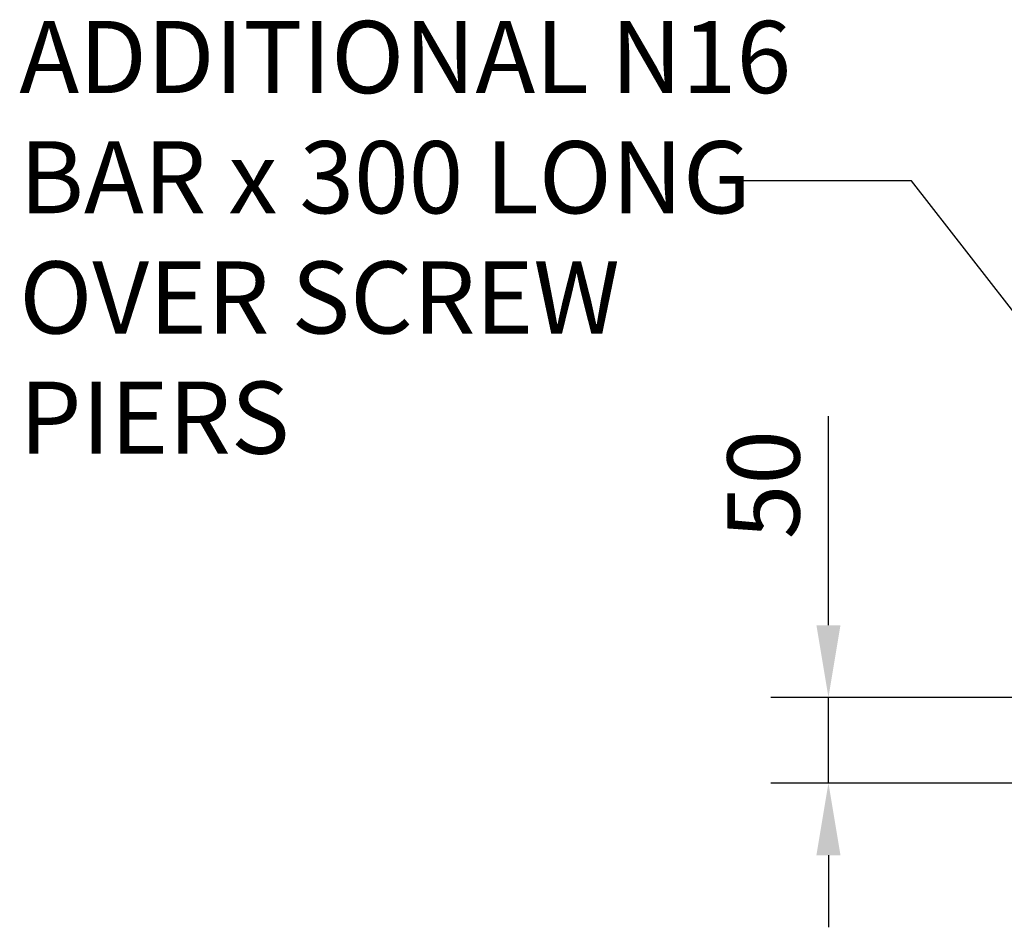
# Model space of a CAD drawing. Extents: x 221369 to 305369, y -31306 to 87494.
# Drawn here: x 232202 to 235614, y 74044 to 77190 of the extents above; entities that cross this region are included whole.
import ezdxf

# ---------------------------------------------------------------- set-up
doc = ezdxf.new("R2010")
doc.units = 0
doc.header["$LTSCALE"] = 100
doc.header["$MEASUREMENT"] = 0
doc.layers.get('DEFPOINTS').update_dxf_attribs({"linetype": 'CONTINUOUS'})
for name, color, linetype in [('06-INTERNALWALLS', 7, 'CONTINUOUS'), ('DETAIL', 7, 'CONTINUOUS'), ('DETTXT25', 2, 'CONTINUOUS')]:
    doc.layers.add(name, color=color, linetype=linetype)
doc.styles.add('25', font='isocp.shx', dxfattribs={"height": 250})
doc.styles.get("Standard").update_dxf_attribs({"font": 'iso3098b.shx', "height": 250})
doc.dimstyles.new('ISO$0', dxfattribs={"dimscale": 100, "dimtxt": 2.5, "dimasz": 1.8, "dimexe": 2, "dimexo": 2, "dimgap": 1, "dimtad": 1, "dimdec": 0, "dimzin": 0, "dimdsep": 46, "dimtxsty": '25', "dimcen": 0, "dimclrd": 7, "dimclre": 7, "dimclrt": 2, "dimadec": 0, "dimazin": 0, "dimtfac": 1, "dimtdec": 0, "dimtmove": 0, "dimatfit": 3, "dimfxl": 1, "dimtolj": 1, "dimtzin": 0, "dimarcsym": 0})
doc.dimstyles.new('ISO$7', dxfattribs={"dimscale": 100, "dimtxt": 0.18, "dimasz": 2, "dimexe": 0.18, "dimexo": 0.0625, "dimgap": 0.09, "dimtad": 0, "dimtih": 1, "dimtoh": 1, "dimdec": 4, "dimzin": 0, "dimdsep": 46, "dimtxsty": 'Standard', "dimcen": 0.09, "dimclrd": 7, "dimadec": 0, "dimazin": 0, "dimtfac": 1, "dimtdec": 4, "dimtofl": 0, "dimtmove": 0, "dimatfit": 3, "dimfxl": 1, "dimtolj": 1, "dimtzin": 0, "dimarcsym": 0})

# ---------------------------------------------------------------- blocks, each defined once
blk = doc.blocks.new('*D48')
at = {"layer": '06-INTERNALWALLS', "color": 7, "lineweight": -2, "ltscale": 10}
for p, q in [((235004.3, 75090.8), (235004.3, 75815.8)), ((235750.9, 74840.8), (234804.3, 74840.8)), ((235004.3, 74543.9), (235004.3, 74840.8)), ((235750.9, 74543.9), (234804.3, 74543.9)), ((235004.3, 74293.9), (235004.3, 74043.9))]:
    blk.add_line(p, q, dxfattribs=at)
at = {"layer": '06-INTERNALWALLS', "color": 7}
for points in [[(234962.7, 75090.8), (235046, 75090.8), (235004.3, 74840.8)], [(235046, 74293.9), (234962.7, 74293.9), (235004.3, 74543.9)]]:
    blk.add_solid(points, dxfattribs=at)
at = {"layer": 'DEFPOINTS', "color": 0}
for p in [(235004.3, 74840.8), (235950.9, 74840.8), (235950.9, 74543.9)]:
    blk.add_point(p, dxfattribs=at)
at = {"layer": '06-INTERNALWALLS', "color": 2, "ltscale": 10, "insert": (234779.3, 75578.3), "char_height": 250, "attachment_point": 5, "rotation": 90, "style": '25'}
blk.add_mtext('\\A1;50', dxfattribs=at)

msp = doc.modelspace()

# ---------------------------------------------------------------- texts
at = {"layer": 'DETTXT25', "ltscale": 10, "insert": (232200.6, 77185.4), "char_height": 250, "width": 3021.771, "attachment_point": 1, "style": '25'}
msp.add_mtext('ADDITIONAL N16 BAR x 300 LONG OVER SCREW PIERS ', dxfattribs=at)

# ---------------------------------------------------------------- dimensions: what is measured, and where the dimension line sits
at = {"layer": '06-INTERNALWALLS', "ltscale": 10}
dim = msp.add_linear_dim(base=(235004.3, 74840.8), p1=(235950.9, 74543.9), p2=(235950.9, 74840.8), angle=90, text='50', dimstyle='ISO$0', override={"dimasz": 2.5}, dxfattribs=at)
dim.commit()
dim.dimension.update_dxf_attribs({"geometry": '*D48', "text_midpoint": (234779.3, 75578.3)})

# ---------------------------------------------------------------- leaders
at = {"layer": 'DETAIL', "color": 2, "ltscale": 10}
msp.add_leader([(236684.1, 74841), (235292.7, 76631.6), (234697.2, 76631.6)], dimstyle='ISO$7', override={"dimtxt": 2.5, "dimasz": 2.5, "dimexe": 2, "dimexo": 2, "dimgap": 1, "dimtad": 1, "dimtih": 0, "dimtoh": 0, "dimdec": 0, "dimtxsty": '25', "dimcen": 0, "dimclre": 7, "dimclrt": 2, "dimtdec": 0, "dimtofl": 1, "dimfxl": 1.25, "dimfxlon": 1}, dxfattribs=at)

doc.saveas('drawing.dxf')
